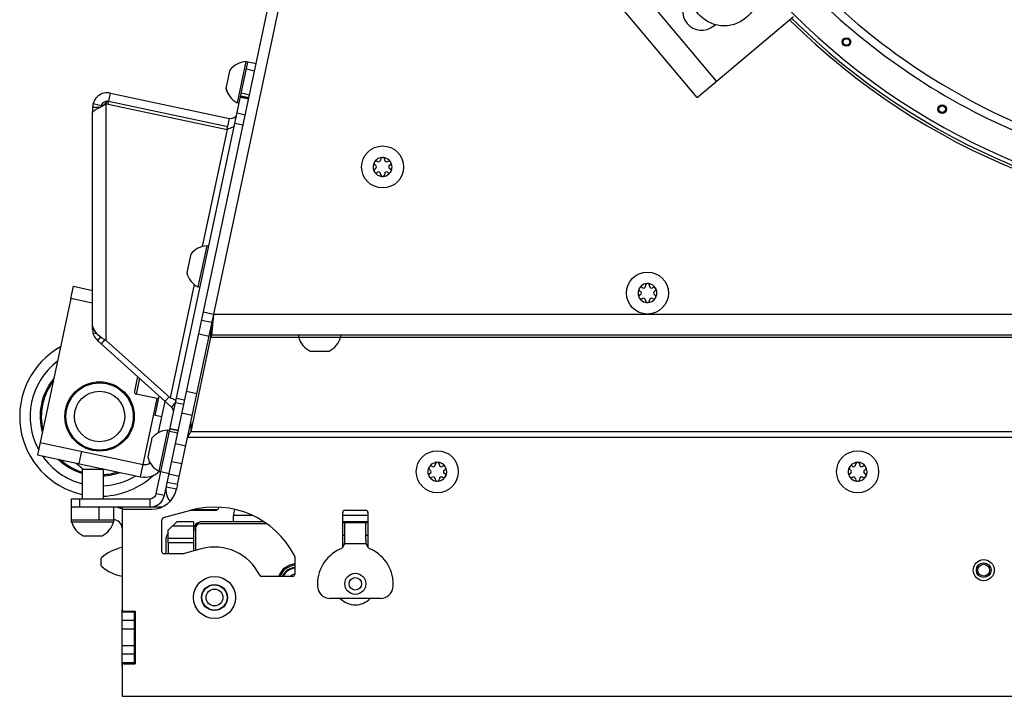
# Model space of a CAD drawing. Units: millimetres. Extents: x 0 to 420, y 0 to 297.
# Drawn here: x 225 to 248, y 55 to 71 of the extents above; entities that cross this region are included whole.
import ezdxf

# ---------------------------------------------------------------- set-up
doc = ezdxf.new("R2010")
doc.units = ezdxf.units.MM
doc.header["$LTSCALE"] = 23.1
doc.layers.get('0').update_dxf_attribs({"linetype": 'CONTINUOUS'})
for name, color, linetype in [('AUTO_AXIS', 7, 'CONTINUOUS'), ('BEZUGSACHSEN', 7, 'CONTINUOUS'), ('FASEN', 7, 'CONTINUOUS'), ('RUNDUNGEN', 7, 'CONTINUOUS')]:
    doc.layers.add(name, color=color, linetype=linetype)

msp = doc.modelspace()

# ---------------------------------------------------------------- linework, layer by layer
at = {"color": 3, "linetype": 'CONTINUOUS'}
for p, q in [((227.964, 59.414), (236.786, 100.92)), ((229.136, 63.728), (233.022, 82.01)), ((240.634, 68.882), (238.706, 71.18)), ((240.634, 68.882), (242.932, 70.81)), ((241.032, 70.586), (241.062, 70.611)), ((226.595, 68.794), (226.636, 68.791)), ((226.636, 68.791), (229.471, 68.188)), ((229.623, 68.191), (229.62, 68.191)), ((229.094, 63.228), (229.136, 63.721)), ((229.136, 63.721), (229.136, 63.728)), ((229.062, 63.169), (228.588, 60.936)), ((229.062, 63.169), (229.094, 63.228)), ((279.816, 63.228), (229.094, 63.228)), ((228.513, 60.795), (228.588, 60.936)), ((228.274, 59.672), (228.251, 59.562)), ((227.903, 59.137), (225.755, 59.137)), ((226.955, 59.137), (226.955, 59.095)), ((226.955, 59.037), (226.955, 56.712)), ((227.005, 59.087), (227.664, 59.087)), ((227.942, 58.886), (228.592, 59.062)), ((232.255, 59.062), (232.755, 59.062)), ((227.905, 58.077), (227.905, 58.837)), ((232.205, 58.184), (232.205, 59.012)), ((232.805, 59.012), (232.805, 58.184)), ((232.805, 58.762), (232.205, 58.762)), ((232.255, 58.348), (232.255, 58.762)), ((232.755, 58.348), (232.755, 58.762)), ((228.841, 58.145), (228.411, 58.029)), ((228.398, 58.027), (227.955, 58.027)), ((231.065, 57.962), (231.065, 57.537)), ((231.015, 57.487), (230.277, 57.487)), ((233.103, 56.962), (231.907, 56.962)), ((227.005, 56.662), (227.265, 56.662)), ((227.255, 55.412), (227.255, 56.662)), ((227.265, 56.662), (227.265, 55.412)), ((226.955, 55.362), (226.955, 54.637)), ((227.005, 55.412), (227.265, 55.412)), ((226.955, 54.637), (281.955, 54.637))]:
    msp.add_line(p, q, dxfattribs=at)
at = {"color": 9, "linetype": 'CONTINUOUS'}
for p, q in [((241.094, 69.268), (239.166, 71.566)), ((230.109, 69.509), (229.914, 69.551)), ((229.773, 68.887), (229.968, 68.846)), ((229.78, 68.921), (229.976, 68.88)), ((229.794, 68.988), (229.99, 68.946)), ((226.431, 68.644), (226.255, 68.644)), ((226.46, 68.68), (226.265, 68.728)), ((226.58, 63.103), (226.58, 68.727)), ((226.274, 68.55), (226.255, 68.55)), ((229.887, 68.462), (229.691, 68.504)), ((229.836, 68.221), (229.64, 68.263)), ((229.457, 68.121), (228.864, 65.334)), ((228.672, 64.432), (228.099, 61.735)), ((229.135, 63.721), (228.89, 63.773)), ((229.136, 63.728), (279.773, 63.728)), ((226.284, 63.362), (226.255, 63.362)), ((226.338, 63.282), (226.27, 63.261)), ((228.78, 63.256), (229.025, 63.204)), ((226.549, 63.12), (226.461, 63.021)), ((231.157, 63.169), (229.062, 63.169)), ((253.957, 63.169), (232.152, 63.169)), ((227.37, 62.202), (227.29, 61.823)), ((228.733, 61.831), (228.488, 61.883)), ((227.394, 59.859), (227.789, 61.717)), ((228.074, 61.758), (227.98, 61.654)), ((228.423, 61.577), (228.228, 61.619)), ((228.445, 61.68), (228.25, 61.721)), ((228.193, 61.453), (228.174, 61.448)), ((228.624, 61.318), (228.379, 61.37)), ((228.084, 60.944), (228.28, 60.903)), ((228.098, 61.008), (228.294, 60.966)), ((228.588, 60.936), (280.322, 60.936)), ((280.397, 60.795), (228.513, 60.795)), ((228.226, 60.648), (228.47, 60.596)), ((228.136, 60.224), (228.38, 60.172)), ((227.88, 59.981), (228.075, 59.94)), ((228.316, 59.867), (228.071, 59.919)), ((228.007, 59.62), (228.252, 59.568)), ((225.955, 59.137), (225.955, 59.337)), ((227.621, 59.137), (227.621, 59.337)), ((227.964, 59.414), (227.768, 59.456)), ((228.654, 59.077), (229.229, 59.077)), ((230.059, 58.937), (229.605, 58.937)), ((232.805, 58.937), (232.205, 58.937)), ((228.705, 58.587), (228.655, 58.587)), ((232.762, 58.262), (232.247, 58.262)), ((227.255, 56.237), (226.955, 56.237)), ((227.255, 55.837), (226.955, 55.837))]:
    msp.add_line(p, q, dxfattribs=at)
at = {"color": 7, "linetype": 'CONTINUOUS'}
for p, q in [((227.768, 59.456), (229.95, 69.722)), ((229.901, 69.733), (229.693, 68.754)), ((229.95, 69.723), (229.901, 69.733)), ((230.146, 69.681), (229.95, 69.722)), ((229.515, 69.503), (229.428, 69.092)), ((226.622, 68.724), (226.678, 68.986)), ((226.678, 68.986), (229.512, 68.384)), ((229.777, 68.906), (229.972, 68.865)), ((226.255, 68.644), (226.255, 68.55)), ((226.474, 68.67), (226.456, 68.658)), ((226.491, 68.682), (226.473, 68.669)), ((226.506, 68.693), (226.49, 68.681)), ((226.521, 68.706), (226.505, 68.693)), ((226.535, 68.718), (226.52, 68.705)), ((226.547, 68.731), (226.534, 68.717)), ((226.558, 68.744), (226.546, 68.73)), ((226.569, 68.757), (226.558, 68.743)), ((226.569, 68.757), (226.568, 68.756)), ((226.571, 68.76), (226.569, 68.757)), ((226.595, 68.794), (226.58, 68.727)), ((226.58, 68.727), (226.622, 68.724)), ((226.622, 68.724), (229.457, 68.121)), ((229.742, 68.744), (229.693, 68.754)), ((229.742, 68.745), (229.694, 68.755)), ((226.255, 63.362), (226.255, 68.539)), ((229.457, 68.121), (229.512, 68.384)), ((232.981, 67.27), (232.987, 67.267)), ((233.036, 67.353), (233.031, 67.357)), ((233.104, 67.399), (233.104, 67.393)), ((233.204, 67.393), (233.204, 67.399)), ((233.278, 67.357), (233.272, 67.353)), ((233.322, 67.267), (233.328, 67.27)), ((232.987, 67.189), (232.981, 67.185)), ((233.031, 67.099), (233.036, 67.102)), ((233.104, 67.063), (233.104, 67.056)), ((233.204, 67.056), (233.204, 67.063)), ((233.272, 67.102), (233.278, 67.099)), ((233.328, 67.185), (233.322, 67.189)), ((228.584, 65.121), (228.497, 64.711)), ((228.97, 65.351), (228.762, 64.373)), ((229.019, 65.341), (228.97, 65.351)), ((228.811, 64.363), (228.762, 64.373)), ((239.281, 64.27), (239.287, 64.267)), ((239.287, 64.189), (239.281, 64.185)), ((239.337, 64.353), (239.331, 64.357)), ((239.405, 64.399), (239.405, 64.393)), ((239.505, 64.393), (239.505, 64.399)), ((239.578, 64.357), (239.573, 64.353)), ((239.622, 64.267), (239.628, 64.27)), ((239.628, 64.185), (239.622, 64.189)), ((225.738, 64.096), (225.011, 60.672)), ((239.331, 64.099), (239.337, 64.102)), ((239.405, 64.063), (239.405, 64.056)), ((239.505, 64.056), (239.505, 64.063)), ((239.573, 64.102), (239.578, 64.099)), ((228.274, 59.672), (229.136, 63.728)), ((229.093, 63.526), (228.849, 63.578)), ((229.094, 63.526), (229.094, 63.228)), ((229.062, 63.381), (229.062, 63.169)), ((226.446, 63.185), (226.371, 63.102)), ((226.371, 63.102), (228.13, 61.518)), ((228.099, 61.735), (226.58, 63.103)), ((231.155, 63.228), (231.155, 63.178)), ((231.155, 63.178), (232.155, 63.178)), ((232.155, 63.228), (232.155, 63.178)), ((231.46, 62.848), (231.88, 62.848)), ((227.327, 62.241), (227.251, 61.883)), ((227.828, 61.709), (227.29, 61.823)), ((227.821, 60.908), (227.98, 61.654)), ((228.23, 61.63), (228.13, 61.518)), ((228.588, 61.148), (228.588, 60.936)), ((228.039, 60.97), (227.831, 59.992)), ((228.088, 60.96), (228.039, 60.97)), ((228.097, 61.001), (228.292, 60.96)), ((227.653, 60.74), (227.565, 60.329)), ((226.022, 60.037), (225.856, 60.186)), ((226.005, 60.037), (226.005, 59.337)), ((226.005, 60.037), (226.505, 60.037)), ((226.486, 60.052), (226.439, 60.037)), ((226.505, 60.037), (226.505, 59.337)), ((227.88, 59.981), (227.831, 59.992)), ((234.281, 60.02), (234.287, 60.017)), ((234.337, 60.103), (234.331, 60.107)), ((234.405, 60.149), (234.405, 60.143)), ((234.505, 60.143), (234.505, 60.149)), ((234.578, 60.107), (234.573, 60.103)), ((234.622, 60.017), (234.628, 60.02)), ((244.281, 60.02), (244.287, 60.017)), ((244.337, 60.103), (244.331, 60.107)), ((244.405, 60.149), (244.405, 60.143)), ((244.505, 60.143), (244.505, 60.149)), ((244.578, 60.107), (244.573, 60.103)), ((244.622, 60.017), (244.628, 60.02)), ((234.287, 59.939), (234.281, 59.935)), ((234.331, 59.849), (234.337, 59.852)), ((234.405, 59.813), (234.405, 59.806)), ((234.505, 59.806), (234.505, 59.813)), ((234.573, 59.852), (234.578, 59.849)), ((234.628, 59.935), (234.622, 59.939)), ((244.287, 59.939), (244.281, 59.935)), ((244.331, 59.849), (244.337, 59.852)), ((244.405, 59.813), (244.405, 59.806)), ((244.505, 59.806), (244.505, 59.813)), ((244.573, 59.852), (244.578, 59.849)), ((244.628, 59.935), (244.622, 59.939)), ((228.274, 59.672), (228.029, 59.724)), ((225.755, 58.787), (225.755, 59.337)), ((225.755, 59.337), (227.621, 59.337)), ((226.405, 59.137), (226.405, 58.837)), ((226.755, 59.137), (226.755, 58.787)), ((229.188, 59.057), (228.573, 59.057)), ((225.755, 58.837), (226.755, 58.837)), ((229.605, 58.787), (229.605, 58.937)), ((225.755, 58.787), (226.755, 58.787)), ((230.33, 58.787), (228.855, 58.787)), ((232.805, 58.787), (232.205, 58.787)), ((226.06, 58.457), (226.48, 58.457)), ((228.009, 58.027), (228.009, 58.426)), ((232.255, 58.462), (232.205, 58.462)), ((232.805, 58.462), (232.755, 58.462)), ((226.453, 57.902), (226.453, 57.762)), ((226.955, 55.362), (226.955, 56.712)), ((227.255, 56.637), (226.955, 56.637)), ((227.255, 56.437), (226.955, 56.437)), ((227.255, 55.637), (226.955, 55.637)), ((227.255, 55.437), (226.955, 55.437))]:
    msp.add_line(p, q, dxfattribs=at)
at = {"color": 9, "linetype": 'CONTINUOUS'}
for centre, radius in [((244.187, 70.2), 0.102), ((244.187, 70.2), 0.0788), ((246.468, 68.603), 0.102), ((246.468, 68.603), 0.0788)]:
    msp.add_circle(centre, radius, dxfattribs=at)
at = {"color": 7, "linetype": 'CONTINUOUS'}
for centre, radius in [((233.154, 67.228), 0.5), ((239.455, 64.228), 0.5), ((226.421, 61.293), 0.8), ((226.421, 61.293), 0.6), ((234.455, 59.978), 0.5), ((244.455, 59.978), 0.5), ((247.455, 57.637), 0.25), ((247.455, 57.637), 0.175), ((232.505, 57.312), 0.25), ((232.505, 57.312), 0.15), ((229.155, 56.987), 0.31)]:
    msp.add_circle(centre, radius, dxfattribs=at)
at = {"color": 3, "linetype": 'CONTINUOUS'}
msp.add_circle((229.155, 56.987), 0.5, dxfattribs=at)
for centre, radius, start, end in [((240.743, 70.931), 0.45, 130, 310), ((226.605, 68.644), 0.15, 94.1455, 174.5522), ((221.193, 72.553), 6.581, 324.8045, 325.1656), ((226.605, 68.644), 0.15, 78, 93.4434), ((227.498, 60.348), 0.5, 258, 314.0625), ((227.664, 59.687), 0.6, 270, 348), ((228.399, 59.537), 0.4, 168, 221.2622), ((227.621, 59.487), 0.35, 270, 348), ((226.755, 58.637), 0.5, 62.8709, 90), ((227.005, 59.037), 0.05, 90, 180), ((229.155, 56.987), 2.15, 27.6604, 105.1671), ((232.255, 59.012), 0.05, 90, 180), ((232.755, 59.012), 0.05, 0, 90), ((227.955, 58.837), 0.05, 105.1671, 180), ((231.747, 58.348), 0.508, 350.235, 0.0227), ((233.262, 58.348), 0.508, 179.9773, 189.765), ((229.155, 56.987), 1.2, 26.1039, 105.1671), ((232.505, 57.312), 0.9, 114.1477, 184.7802), ((232.055, 58.316), 0.2, 294.1477, 344.4122), ((232.955, 58.316), 0.2, 195.5878, 245.8523), ((232.505, 57.312), 0.9, 355.2198, 65.8523), ((227.955, 58.077), 0.05, 180, 270), ((228.398, 58.077), 0.05, 270, 285.1671), ((231.015, 57.962), 0.05, 0, 27.6604), ((230.277, 57.537), 0.05, 206.1039, 270), ((231.015, 57.537), 0.05, 270, 360), ((231.907, 57.262), 0.3, 184.7802, 270), ((233.103, 57.262), 0.3, 270, 355.2198), ((232.505, 57.312), 0.5, 224.4496, 315.5504), ((227.005, 56.712), 0.05, 180, 270), ((227.005, 55.362), 0.05, 90, 180)]:
    msp.add_arc(centre, radius, start, end, dxfattribs=at)
at = {"color": 9, "linetype": 'CONTINUOUS'}
for centre, radius, start, end in [((254.455, 82.437), 16.334, 223.6236, 269.5039), ((254.455, 82.437), 16.434, 225.2374, 269.6036), ((254.455, 82.437), 16.494, 225.2185, 314.7815), ((226.421, 61.293), 1.652, 127.2099, 208.7901), ((226.421, 61.293), 1.652, 214.5969, 255.4154), ((226.421, 61.293), 1.652, 272.9247, 301.4031)]:
    msp.add_arc(centre, radius, start, end, dxfattribs=at)
at = {"color": 7, "linetype": 'CONTINUOUS'}
for centre, radius, start, end in [((254.455, 82.437), 16.494, 225.2184, 314.7818), ((229.932, 69.216), 0.518, 93.3319, 142.2793), ((226.605, 68.644), 0.35, 78, 180), ((229.932, 69.216), 0.518, 193.7207, 242.6681), ((229.931, 69.215), 0.518, 193.7207, 242.639), ((229.544, 68.531), 0.15, 258, 342.3871), ((233.154, 67.228), 0.225, 180, 330), ((233.154, 67.228), 0.225, 0, 150), ((232.964, 67.228), 0.0453, 300, 60), ((233.059, 67.393), 0.0453, 240, 360), ((233.154, 67.403), 0.05, 355.7398, 184.2602), ((233.249, 67.393), 0.0453, 180, 300), ((233.306, 67.315), 0.05, 295.7398, 124.2602), ((233.345, 67.228), 0.0453, 120, 240), ((233.003, 67.14), 0.05, 115.7398, 304.2602), ((233.059, 67.063), 0.0453, 0, 120), ((233.154, 67.053), 0.05, 175.7398, 4.2602), ((233.249, 67.063), 0.0453, 60, 180), ((229, 64.834), 0.518, 93.3319, 142.2793), ((229, 64.834), 0.518, 193.7207, 242.6681), ((239.455, 64.228), 0.225, 0, 150), ((239.455, 64.403), 0.05, 355.7398, 184.2602), ((239.455, 64.228), 0.225, 180, 330), ((239.303, 64.14), 0.05, 115.7398, 304.2602), ((239.264, 64.228), 0.0453, 300, 60), ((239.36, 64.393), 0.0453, 240, 360), ((239.55, 64.393), 0.0453, 180, 300), ((239.606, 64.315), 0.05, 295.7398, 124.2602), ((239.645, 64.228), 0.0453, 120, 240), ((239.36, 64.063), 0.0453, 0, 120), ((239.455, 64.053), 0.05, 175.7398, 4.2602), ((239.55, 64.063), 0.0453, 60, 180), ((226.605, 63.362), 0.35, 180, 228), ((231.655, 63.315), 0.518, 195.3319, 244.2793), ((231.655, 63.315), 0.518, 295.7207, 344.6681), ((226.421, 61.293), 1.9, 119.1686, 257.3558), ((227.3, 61.872), 0.05, 168, 258), ((228.029, 61.407), 0.15, 348, 48), ((228.069, 60.452), 0.518, 93.3319, 142.2793), ((228.069, 60.452), 0.518, 193.7207, 242.6681), ((234.455, 59.978), 0.225, 0, 150), ((234.455, 60.153), 0.05, 355.7398, 184.2602), ((244.455, 59.978), 0.225, 0, 150), ((244.455, 60.153), 0.05, 355.7398, 184.2602), ((227.498, 60.348), 0.2, 258, 308.2114), ((234.455, 59.978), 0.225, 180, 330), ((234.264, 59.978), 0.0453, 300, 60), ((234.36, 60.143), 0.0453, 240, 360), ((234.55, 60.143), 0.0453, 180, 300), ((234.606, 60.065), 0.05, 295.7398, 124.2602), ((234.645, 59.978), 0.0453, 120, 240), ((244.455, 59.978), 0.225, 180, 330), ((244.264, 59.978), 0.0453, 300, 60), ((244.36, 60.143), 0.0453, 240, 360), ((244.55, 60.143), 0.0453, 180, 300), ((244.606, 60.065), 0.05, 295.7398, 124.2602), ((244.645, 59.978), 0.0453, 120, 240), ((226.421, 61.293), 1.9, 272.5421, 312.5551), ((234.303, 59.89), 0.05, 115.7398, 304.2602), ((234.36, 59.813), 0.0453, 0, 120), ((234.455, 59.803), 0.05, 175.7398, 4.2602), ((234.55, 59.813), 0.0453, 60, 180), ((244.303, 59.89), 0.05, 115.7398, 304.2602), ((244.36, 59.813), 0.0453, 0, 120), ((244.455, 59.803), 0.05, 175.7398, 4.2602), ((244.55, 59.813), 0.0453, 60, 180), ((227.621, 59.487), 0.15, 270, 348), ((229.188, 59.107), 0.05, 270, 323.8803), ((230.005, 58.937), 0.4, 158.5987, 180), ((226.755, 58.637), 0.2, 0, 90), ((226.255, 58.924), 0.518, 195.3319, 244.2793), ((226.255, 58.924), 0.518, 295.7207, 344.6681), ((228.855, 58.587), 0.2, 90, 180), ((228.207, 58.384), 0.203, 138.9958, 168.0612), ((227.183, 57.082), 1.115, 101.8252, 129.6799), ((226.503, 57.902), 0.05, 129.6799, 180), ((226.503, 57.762), 0.05, 180, 230.3201), ((227.183, 58.582), 1.115, 230.3201, 258.1749), ((231.105, 57.337), 0.21, 101.4684, 134.3336)]:
    msp.add_arc(centre, radius, start, end, dxfattribs=at)
msp.add_ellipse((228.855, 58.587), major_axis=(0, 0.2), ratio=1, start_param=0, end_param=1.507682, dxfattribs=at)
at = {"color": 9, "linetype": 'CONTINUOUS'}
for points, knots in [([(241.61, 91.384), (241.015, 90.546), (240.247, 89.194), (239.511, 87.272), (238.969, 85.285), (238.667, 82.716), (238.878, 80.137), (239.347, 78.132), (240.011, 76.183), (241.197, 73.884), (243.131, 71.459), (245.503, 69.459), (248.219, 67.96), (251.175, 67.022), (253.747, 66.736), (255.804, 66.812), (257.844, 67.089), (260.329, 67.81), (262.624, 69.003), (264.291, 70.211), (265.832, 71.576), (266.832, 72.767), (267.411, 73.616)], [0, 0, 0, 0, 0.062477, 0.093755, 0.125034, 0.187513, 0.249994, 0.281272, 0.312551, 0.375032, 0.437514, 0.499995, 0.562477, 0.624959, 0.687441, 0.718719, 0.749998, 0.81248, 0.874961, 0.90624, 0.937518, 1, 1, 1, 1]), ([(241.767, 91.272), (241.183, 90.443), (240.426, 89.107), (239.7, 87.209), (239.165, 85.247), (238.868, 82.71), (239.077, 80.164), (239.54, 78.185), (240.196, 76.26), (241.367, 73.99), (243.276, 71.595), (245.617, 69.62), (248.299, 68.14), (251.218, 67.213), (253.757, 66.931), (255.789, 67.006), (257.803, 67.28), (260.256, 67.993), (262.522, 69.172), (264.168, 70.365), (265.689, 71.713), (266.675, 72.89), (267.248, 73.727)], [0, 0, 0, 0, 0.062477, 0.093755, 0.125033, 0.187513, 0.249994, 0.281272, 0.312551, 0.375032, 0.437514, 0.499995, 0.562477, 0.624959, 0.68744, 0.718719, 0.749998, 0.81248, 0.874961, 0.90624, 0.937518, 1, 1, 1, 1])]:
    msp.add_open_spline(points, degree=3, knots=knots, dxfattribs=at)
at = {"color": 7, "linetype": 'CONTINUOUS'}
for points, knots in [([(226.418, 68.636), (226.386, 68.62), (226.335, 68.592), (226.284, 68.561), (226.268, 68.543)], [0, 0, 0, 0, 0.60339, 1, 1, 1, 1]), ([(226.58, 68.727), (226.566, 68.718), (226.513, 68.687), (226.458, 68.658), (226.418, 68.636)], [0, 0, 0, 0, 0.26701, 1, 1, 1, 1]), ([(226.255, 68.55), (226.255, 68.548), (226.255, 68.544), (226.258, 68.539), (226.261, 68.539)], [0, 0, 0, 0, 0.369815, 1, 1, 1, 1]), ([(226.261, 68.539), (226.261, 68.539), (226.264, 68.54), (226.267, 68.542), (226.268, 68.543)], [0, 0, 0, 0, 0.189035, 1, 1, 1, 1]), ([(229.626, 68.198), (229.624, 68.187), (229.59, 68.168), (229.56, 68.159), (229.539, 68.152)], [0, 0, 0, 0, 0.347258, 1, 1, 1, 1]), ([(229.539, 68.152), (229.533, 68.149), (229.505, 68.14), (229.477, 68.13), (229.457, 68.121)], [0, 0, 0, 0, 0.231647, 1, 1, 1, 1]), ([(226.265, 63.411), (226.264, 63.415), (226.259, 63.43), (226.255, 63.446), (226.255, 63.456)], [0, 0, 0, 0, 0.322269, 1, 1, 1, 1]), ([(226.265, 63.411), (226.284, 63.345), (226.381, 63.219), (226.508, 63.14), (226.58, 63.103)], [0, 0, 0, 0, 0.458082, 1, 1, 1, 1]), ([(228.099, 61.735), (228.118, 61.731), (228.153, 61.721), (228.196, 61.701), (228.227, 61.68), (228.236, 61.659), (228.235, 61.651)], [0, 0, 0, 0, 0.343312, 0.641795, 0.861323, 1, 1, 1, 1])]:
    msp.add_open_spline(points, degree=3, knots=knots, dxfattribs=at)
at = {"layer": 'AUTO_AXIS', "color": 7, "linetype": 'CONTINUOUS'}
for p, q in [((229.522, 69.533), (229.515, 69.503)), ((228.59, 65.151), (228.584, 65.121)), ((231.43, 62.848), (231.46, 62.848)), ((227.745, 61.318), (227.842, 61.777)), ((227.901, 61.285), (227.745, 61.318)), ((227.659, 60.77), (227.653, 60.74)), ((226.03, 58.457), (226.06, 58.457))]:
    msp.add_line(p, q, dxfattribs=at)
for centre, radius in [((241.279, 71.381), 0.8), ((247.455, 57.637), 0.14)]:
    msp.add_circle(centre, radius, dxfattribs=at)
for centre, radius, start, end in [((233.154, 67.228), 0.225, 150.0001, 180), ((233.003, 67.315), 0.05, 55.7398, 244.2602), ((233.154, 67.228), 0.225, 330.0001, 360), ((233.306, 67.14), 0.05, 235.7398, 64.2602), ((239.455, 64.228), 0.225, 150.0001, 180), ((239.303, 64.315), 0.05, 55.7398, 244.2602), ((239.606, 64.14), 0.05, 235.7398, 64.2602), ((239.455, 64.228), 0.225, 330.0001, 360), ((234.455, 59.978), 0.225, 150.0001, 180), ((234.303, 60.065), 0.05, 55.7398, 244.2602), ((234.455, 59.978), 0.225, 330.0001, 360), ((244.455, 59.978), 0.225, 150.0001, 180), ((244.303, 60.065), 0.05, 55.7398, 244.2602), ((244.455, 59.978), 0.225, 330.0001, 360), ((234.606, 59.89), 0.05, 235.7398, 64.2602), ((244.606, 59.89), 0.05, 235.7398, 64.2602), ((228.805, 59.387), 0.525, 323.8803, 331.2003)]:
    msp.add_arc(centre, radius, start, end, dxfattribs=at)
at = {"layer": 'BEZUGSACHSEN', "color": 7, "linetype": 'CONTINUOUS'}
for p, q in [((228.055, 58.287), (228.055, 58.027)), ((228.655, 58.287), (228.655, 58.095))]:
    msp.add_line(p, q, dxfattribs=at)
msp.add_circle((226.421, 61.293), 0.825, dxfattribs=at)
at = {"layer": 'FASEN', "color": 7, "linetype": 'CONTINUOUS'}
for radius in [0.3, 0.2]:
    msp.add_circle((229.155, 56.987), radius, dxfattribs=at)
at = {"layer": 'RUNDUNGEN', "color": 7, "linetype": 'CONTINUOUS'}
for p, q in [((225.738, 64.096), (225.801, 64.389)), ((226.255, 63.986), (225.738, 64.096)), ((225.011, 60.672), (224.948, 60.379)), ((225.011, 60.672), (227.456, 60.152)), ((228.055, 58.587), (228.255, 58.787)), ((228.055, 58.287), (228.055, 58.587)), ((228.655, 58.787), (228.255, 58.787)), ((228.655, 58.787), (228.655, 58.287)), ((228.655, 58.287), (228.055, 58.287))]:
    msp.add_line(p, q, dxfattribs=at)
at = {"layer": 'RUNDUNGEN', "color": 3, "linetype": 'CONTINUOUS'}
for p, q in [((225.801, 64.389), (226.255, 64.293)), ((224.948, 60.379), (227.394, 59.859)), ((228.705, 58.637), (228.705, 58.108)), ((230.403, 58.737), (228.805, 58.737))]:
    msp.add_line(p, q, dxfattribs=at)
at = {"layer": 'RUNDUNGEN', "color": 9, "linetype": 'CONTINUOUS'}
for p, q in [((225.989, 60.464), (225.926, 60.171)), ((228.655, 58.687), (228.155, 58.687)), ((228.655, 58.387), (228.055, 58.387))]:
    msp.add_line(p, q, dxfattribs=at)
for centre, radius, start, end in [((226.421, 61.293), 1.415, 140.1015, 195.9474), ((226.421, 61.293), 1.386, 142.4997, 193.4756), ((226.421, 61.293), 1.415, 226.036, 252.9077), ((226.421, 61.293), 1.386, 228.0516, 252.5275), ((226.421, 61.293), 1.386, 273.4814, 287.9855), ((226.421, 61.293), 1.415, 273.4094, 289.9649), ((231.105, 57.337), 0.42, 95.465, 159.02), ((231.105, 57.337), 0.369, 96.2827, 155.9383), ((231.105, 57.337), 0.349, 96.5997, 154.4357)]:
    msp.add_arc(centre, radius, start, end, dxfattribs=at)
at = {"layer": 'RUNDUNGEN', "color": 3, "linetype": 'CONTINUOUS'}
msp.add_arc((228.805, 58.637), 0.1, 90, 180, dxfattribs=at)
at = {"layer": 'RUNDUNGEN', "color": 7, "linetype": 'CONTINUOUS'}
msp.add_arc((231.105, 57.337), 0.45, 95.1005, 160.5239, dxfattribs=at)

doc.saveas('drawing.dxf')
